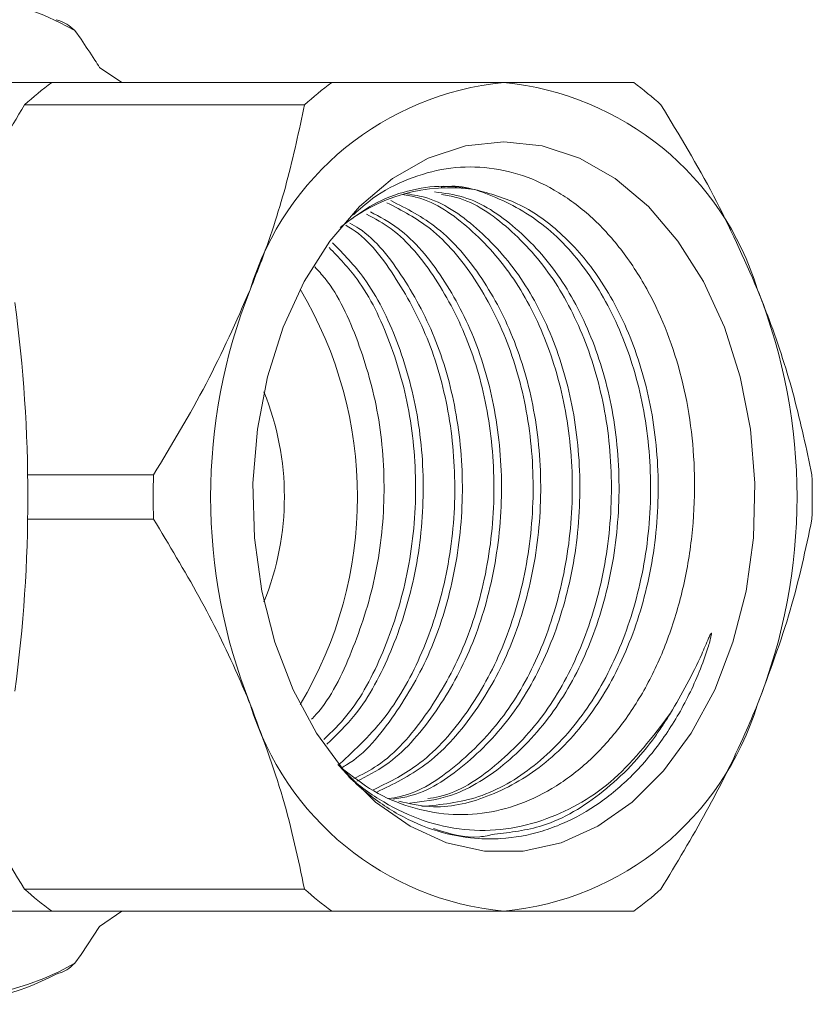
# Model space of a CAD drawing. Units: millimetres. Extents: x 140 to 218, y 77 to 262.
# Drawn here: x 208 to 218, y 89 to 101 of the extents above; entities that cross this region are included whole.
import ezdxf

# ---------------------------------------------------------------- set-up
doc = ezdxf.new("R2010")
doc.units = ezdxf.units.MM
doc.linetypes.add('PHANTOM', pattern=[12.7, 6.35, -1.27, 1.27, -1.27, 1.27, -1.27])

msp = doc.modelspace()

# ---------------------------------------------------------------- linework, layer by layer
at = {"color": 7, "linetype": 'Continuous', "lineweight": 15}
for p, q in [((209.067, 101.084), (208.99, 101.187)), ((209.29, 100.742), (209.559, 100.56)), ((208.713, 100.56), (208.159, 100.56)), ((212.092, 100.56), (208.713, 100.56)), ((208.384, 100.292), (211.763, 100.292)), ((209.941, 95.828), (208.422, 95.828)), ((208.422, 95.292), (209.941, 95.292)), ((211.763, 90.828), (208.384, 90.828)), ((208.159, 90.56), (208.713, 90.56)), ((208.713, 90.56), (212.092, 90.56)), ((209.559, 90.56), (209.29, 90.377)), ((209.29, 90.377), (209.067, 90.036)), ((208.99, 89.933), (209.067, 90.036))]:
    msp.add_line(p, q, dxfattribs=at)
at = {"color": 7, "linetype": 'Continuous', "lineweight": 15, "flags": 128}
msp.add_lwpolyline([(214.169, 99.846), (213.706, 99.796), (213.255, 99.646), (212.824, 99.401), (212.425, 99.065), (212.067, 98.648), (211.759, 98.158), (211.506, 97.607), (211.317, 97.009), (211.194, 96.376), (211.141, 95.724), (211.158, 95.068), (211.247, 94.424), (211.403, 93.807), (211.625, 93.23), (211.906, 92.708), (212.241, 92.253), (212.62, 91.876), (213.036, 91.585), (213.478, 91.387), (213.937, 91.286), (214.401, 91.286), (214.859, 91.387), (215.302, 91.585), (215.718, 91.876), (216.097, 92.253), (216.431, 92.708), (216.713, 93.23), (216.934, 93.807), (217.091, 94.424), (217.18, 95.068), (217.197, 95.724), (217.144, 96.376), (217.021, 97.009), (216.831, 97.607), (216.579, 98.158), (216.27, 98.648), (215.913, 99.065), (215.514, 99.401), (215.083, 99.646), (214.632, 99.796), (214.169, 99.846)], dxfattribs=at)
at = {"color": 8, "linetype": 'PHANTOM', "lineweight": 0}
for centre, start, end in [((207.415, 98.462), 59.9663, 120.0337), ((207.415, 92.658), 239.9663, 300.0337)]:
    msp.add_arc(centre, 3.148, start, end, dxfattribs=at)
at = {"color": 7, "linetype": 'Continuous', "lineweight": 15}
for centre, radius, start, end in [((211.032, 97.384), 3.932, 126.1392, 132.3237), ((214.502, 97.026), 3.549, 95.3927, 163.0703), ((214.41, 97.385), 3.931, 126.1381, 132.3248), ((213.835, 97.026), 3.549, 16.9297, 84.6073), ((213.418, 97.385), 3.931, 47.6752, 53.8619), ((213.518, 97.225), 2.066, 81.7198, 129.817), ((217.427, 95.56), 6.797, 158.419, 201.581), ((207.523, 95.56), 4.879, 329.0985, 30.9015), ((210.91, 95.56), 6.797, 338.4191, 21.5809), ((190.838, 95.56), 17.586, 352.3352, 7.6648), ((208.152, 95.56), 3.368, 337.9135, 22.0865), ((217.892, 95.56), 7.955, 178.0672, 181.9328), ((209.944, 95.56), 7.947, 358.0653, 1.9347), ((214.502, 94.093), 3.549, 196.9297, 264.6073), ((213.835, 94.093), 3.549, 275.3927, 343.0703), ((211.032, 93.735), 3.932, 227.6763, 233.8608), ((214.41, 93.734), 3.931, 227.6752, 233.8619), ((213.418, 93.734), 3.931, 306.1381, 312.3248), ((207.29, 92.604), 3.168, 242.2594, 297.7406)]:
    msp.add_arc(centre, radius, start, end, dxfattribs=at)
for points, knots in [([(208.99, 101.187), (208.959, 101.215), (208.895, 101.275), (208.81, 101.307), (208.765, 101.319), (208.764, 101.319)], [0, 0, 0, 0, 0.476812, 0.991425, 1, 1, 1, 1]), ([(209.067, 101.084), (209.122, 101), (209.197, 100.886), (209.271, 100.772), (209.29, 100.742)], [0, 0, 0, 0, 0.7412, 1, 1, 1, 1]), ([(212.092, 100.56), (212.575, 100.56), (213.316, 100.56), (213.949, 100.56), (214.169, 100.56)], [0, 0, 0, 0, 0.652779, 1, 1, 1, 1]), ([(214.169, 100.56), (214.398, 100.56), (214.86, 100.56), (215.362, 100.56), (215.636, 100.56), (215.736, 100.56)], [0, 0, 0, 0, 0.386323, 0.777296, 1, 1, 1, 1]), ([(207.356, 98.381), (207.365, 98.403), (207.507, 98.736), (207.835, 99.38), (208.201, 99.986), (208.384, 100.292)], [0, 0, 0, 0, 0.034814, 0.514608, 1, 1, 1, 1]), ([(211.107, 98.06), (211.154, 98.179), (211.326, 98.614), (211.566, 99.365), (211.697, 99.981), (211.763, 100.292)], [0, 0, 0, 0, 0.158611, 0.576768, 1, 1, 1, 1]), ([(216.065, 100.292), (216.285, 99.928), (216.729, 99.194), (217.063, 98.44), (217.231, 98.06)], [0, 0, 0, 0, 0.496088, 1, 1, 1, 1]), ([(212.207, 92.29), (212.336, 92.191), (212.6, 91.987), (213.04, 91.803), (213.5, 91.712), (213.965, 91.734), (214.423, 91.86), (214.862, 92.093), (215.27, 92.424), (215.632, 92.846), (215.94, 93.345), (216.182, 93.908), (216.357, 94.52), (216.458, 95.165), (216.489, 96.005), (216.354, 97.017), (216.005, 97.918), (215.609, 98.534), (215.245, 98.939), (214.836, 99.248), (214.396, 99.457), (213.936, 99.552), (213.47, 99.539), (213.015, 99.408), (212.636, 99.218), (212.43, 99.034), (212.354, 98.966)], [0, 0, 0, 0, 0.036856, 0.07576, 0.114664, 0.15355, 0.192438, 0.231781, 0.271124, 0.310532, 0.349941, 0.389335, 0.428732, 0.468517, 0.508302, 0.580899, 0.65349, 0.693648, 0.733806, 0.774224, 0.814641, 0.855054, 0.895471, 0.936049, 0.976626, 1, 1, 1, 1]), ([(213.178, 91.823), (213.409, 91.846), (213.881, 91.894), (214.55, 92.284), (215.128, 92.885), (215.568, 93.665), (215.855, 94.569), (215.97, 95.553), (215.899, 96.537), (215.652, 97.444), (215.25, 98.222), (214.716, 98.837), (214.089, 99.192), (213.635, 99.338), (213.416, 99.297), (213.414, 99.296)], [0, 0, 0, 0, 0.0813018, 0.1660817, 0.2508619, 0.3327486, 0.4146351, 0.4994152, 0.5841953, 0.6660817, 0.7479683, 0.8327486, 0.9175287, 0.9994153, 1, 1, 1, 1]), ([(212.298, 98.89), (212.393, 98.96), (212.618, 99.125), (213.005, 99.264), (213.421, 99.329), (213.691, 99.289), (213.816, 99.27)], [0, 0, 0, 0, 0.205399, 0.482567, 0.759736, 1, 1, 1, 1]), ([(212.974, 99.22), (213.053, 99.209), (213.359, 99.165), (213.853, 98.828), (214.39, 98.236), (214.793, 97.455), (215.043, 96.551), (215.116, 95.567), (215.004, 94.582), (214.719, 93.677), (214.281, 92.893), (213.704, 92.3), (213.196, 91.966), (212.892, 91.922), (212.828, 91.912)], [0, 0, 0, 0, 0.033159, 0.128589, 0.224018, 0.316191, 0.408363, 0.503792, 0.599222, 0.691394, 0.783567, 0.878996, 0.974426, 1, 1, 1, 1]), ([(213.816, 99.27), (214.001, 99.22), (214.376, 99.118), (214.889, 98.741), (215.357, 98.192), (215.739, 97.455), (215.988, 96.551), (216.062, 95.567), (215.949, 94.582), (215.665, 93.676), (215.226, 92.896), (214.65, 92.286), (213.981, 91.916), (213.38, 91.778), (213.026, 91.859), (212.903, 91.888)], [0, 0, 0, 0, 0.0696597, 0.1407274, 0.2114551, 0.2929234, 0.374392, 0.4587391, 0.5430863, 0.6245547, 0.706023, 0.7903703, 0.8747176, 0.9561858, 1, 1, 1, 1]), ([(213.332, 99.241), (213.449, 99.226), (213.795, 99.181), (214.326, 98.831), (214.863, 98.236), (215.266, 97.455), (215.516, 96.551), (215.589, 95.567), (215.476, 94.582), (215.192, 93.677), (214.754, 92.894), (214.177, 92.294), (213.583, 91.93), (213.189, 91.883), (213.035, 91.864)], [0, 0, 0, 0, 0.046972, 0.137705, 0.228437, 0.316073, 0.403709, 0.494441, 0.585174, 0.67281, 0.760446, 0.851178, 0.941911, 1, 1, 1, 1]), ([(212.585, 92.022), (212.766, 92.109), (213.176, 92.307), (213.708, 92.891), (214.15, 93.663), (214.436, 94.569), (214.552, 95.553), (214.481, 96.537), (214.234, 97.444), (213.831, 98.22), (213.331, 98.813), (212.938, 99.017), (212.758, 99.11)], [0, 0, 0, 0, 0.083419, 0.188802, 0.290589, 0.392375, 0.497758, 0.603141, 0.704928, 0.806714, 0.912097, 1, 1, 1, 1]), ([(212.805, 99.135), (212.997, 99.038), (213.404, 98.83), (213.916, 98.23), (214.321, 97.456), (214.57, 96.551), (214.644, 95.567), (214.531, 94.583), (214.247, 93.675), (213.807, 92.9), (213.261, 92.3), (212.833, 92.093), (212.635, 91.997)], [0, 0, 0, 0, 0.092603, 0.196512, 0.296874, 0.397237, 0.501146, 0.605055, 0.705418, 0.80578, 0.909689, 1, 1, 1, 1]), ([(212.777, 91.919), (212.824, 91.926), (213.111, 91.968), (213.603, 92.295), (214.183, 92.882), (214.623, 93.665), (214.909, 94.569), (215.025, 95.553), (214.954, 96.538), (214.706, 97.442), (214.305, 98.227), (213.769, 98.82), (213.293, 99.153), (213.005, 99.198), (212.944, 99.208)], [0, 0, 0, 0, 0.019157, 0.11594, 0.212722, 0.306201, 0.39968, 0.496462, 0.593244, 0.686723, 0.780202, 0.876984, 0.973766, 1, 1, 1, 1]), ([(213.25, 91.919), (213.297, 91.926), (213.584, 91.968), (214.076, 92.295), (214.655, 92.882), (215.095, 93.665), (215.382, 94.569), (215.497, 95.553), (215.426, 96.538), (215.179, 97.442), (214.778, 98.227), (214.242, 98.82), (213.766, 99.153), (213.478, 99.198), (213.416, 99.208)], [0, 0, 0, 0, 0.019158, 0.11594, 0.212722, 0.306201, 0.39968, 0.496462, 0.593244, 0.686723, 0.780202, 0.876984, 0.973767, 1, 1, 1, 1]), ([(212.558, 99), (212.672, 98.94), (213, 98.766), (213.442, 98.226), (213.848, 97.457), (214.097, 96.55), (214.171, 95.567), (214.058, 94.583), (213.775, 93.674), (213.333, 92.903), (212.859, 92.363), (212.514, 92.189), (212.395, 92.129)], [0, 0, 0, 0, 0.059704, 0.171859, 0.280186, 0.388513, 0.500667, 0.612822, 0.721148, 0.829475, 0.94163, 1, 1, 1, 1]), ([(212.311, 98.865), (212.348, 98.844), (212.596, 98.703), (212.968, 98.22), (213.376, 97.459), (213.624, 96.55), (213.699, 95.567), (213.585, 94.583), (213.303, 93.672), (212.858, 92.911), (212.475, 92.438), (212.23, 92.303), (212.209, 92.291)], [0, 0, 0, 0, 0.0213397, 0.1443437, 0.2631496, 0.3819553, 0.5049594, 0.6279634, 0.7467693, 0.8655753, 0.9885793, 1, 1, 1, 1]), ([(212.359, 92.16), (212.456, 92.209), (212.779, 92.373), (213.234, 92.895), (213.678, 93.662), (213.964, 94.569), (214.079, 95.553), (214.008, 96.537), (213.762, 97.445), (213.357, 98.216), (212.927, 98.749), (212.612, 98.919), (212.51, 98.974)], [0, 0, 0, 0, 0.048335, 0.162441, 0.272653, 0.382864, 0.496971, 0.611077, 0.721289, 0.8315, 0.945606, 1, 1, 1, 1]), ([(212.183, 92.333), (212.38, 92.516), (212.772, 92.881), (213.203, 93.667), (213.491, 94.568), (213.607, 95.553), (213.535, 96.536), (213.289, 97.447), (212.882, 98.209), (212.522, 98.687), (212.286, 98.824), (212.26, 98.839)], [0, 0, 0, 0, 0.122877, 0.244157, 0.365436, 0.491001, 0.616566, 0.737846, 0.859125, 0.98469, 1, 1, 1, 1]), ([(212.102, 98.626), (212.234, 98.491), (212.546, 98.172), (212.9, 97.451), (213.153, 96.552), (213.225, 95.567), (213.114, 94.581), (212.826, 93.682), (212.461, 92.987), (212.151, 92.689), (212.034, 92.575)], [0, 0, 0, 0, 0.099345, 0.234132, 0.36892, 0.50847, 0.648021, 0.782808, 0.917596, 1, 1, 1, 1]), ([(211.998, 92.634), (212.093, 92.726), (212.38, 93.004), (212.728, 93.671), (213.019, 94.567), (213.133, 95.553), (213.064, 96.539), (212.813, 97.438), (212.473, 98.143), (212.177, 98.449), (212.06, 98.57)], [0, 0, 0, 0, 0.068823, 0.207277, 0.345731, 0.489078, 0.632424, 0.770879, 0.909333, 1, 1, 1, 1]), ([(211.887, 98.335), (211.929, 98.29), (212.147, 98.055), (212.424, 97.445), (212.681, 96.553), (212.752, 95.567), (212.642, 94.579), (212.348, 93.689), (212.071, 93.108), (211.866, 92.896), (211.848, 92.878)], [0, 0, 0, 0, 0.037424, 0.193533, 0.349642, 0.511267, 0.672892, 0.829001, 0.98511, 1, 1, 1, 1]), ([(209.941, 95.828), (210.161, 96.192), (210.606, 96.926), (210.939, 97.68), (211.107, 98.06)], [0, 0, 0, 0, 0.496088, 1, 1, 1, 1]), ([(217.231, 98.06), (217.278, 97.94), (217.45, 97.506), (217.689, 96.755), (217.821, 96.138), (217.887, 95.828)], [0, 0, 0, 0, 0.158611, 0.576768, 1, 1, 1, 1]), ([(211.107, 93.06), (211.057, 93.179), (210.874, 93.614), (210.5, 94.365), (210.128, 94.981), (209.941, 95.292)], [0, 0, 0, 0, 0.158611, 0.576768, 1, 1, 1, 1]), ([(217.887, 95.292), (217.81, 94.928), (217.655, 94.194), (217.373, 93.44), (217.231, 93.06)], [0, 0, 0, 0, 0.496088, 1, 1, 1, 1]), ([(212.288, 92.192), (212.323, 92.158), (212.431, 92.055), (212.685, 91.85), (213.067, 91.623), (213.501, 91.477), (213.859, 91.43), (214.222, 91.433), (214.55, 91.493), (214.953, 91.641), (215.335, 91.856), (215.683, 92.154), (215.996, 92.504), (216.272, 92.901), (216.495, 93.351), (216.618, 93.69), (216.664, 93.846), (216.675, 93.905), (216.674, 93.913), (216.674, 93.914), (216.673, 93.915), (216.673, 93.915), (216.673, 93.916), (216.672, 93.916), (216.672, 93.915), (216.67, 93.915), (216.667, 93.91), (216.655, 93.89), (216.618, 93.806), (216.479, 93.469), (216.313, 93.18), (216.18, 92.949)], [0, 0, 0, 0, 0.021255, 0.063797, 0.143985, 0.224173, 0.282881, 0.320515, 0.403731, 0.445224, 0.525918, 0.606403, 0.646541, 0.724188, 0.801842, 0.840577, 0.85994, 0.862363, 0.862656, 0.862868, 0.862938, 0.863009, 0.863055, 0.863102, 0.863162, 0.863266, 0.863609, 0.865219, 0.871611, 0.897145, 1, 1, 1, 1]), ([(211.763, 90.828), (211.686, 91.192), (211.532, 91.926), (211.249, 92.68), (211.107, 93.06)], [0, 0, 0, 0, 0.496088, 1, 1, 1, 1]), ([(217.231, 93.06), (217.181, 92.94), (216.998, 92.506), (216.624, 91.755), (216.252, 91.138), (216.065, 90.828)], [0, 0, 0, 0, 0.158611, 0.576768, 1, 1, 1, 1]), ([(216.18, 92.949), (215.965, 92.666), (215.534, 92.101), (214.815, 91.691), (214.194, 91.535), (213.69, 91.527), (213.191, 91.636), (212.719, 91.863), (212.373, 92.1), (212.205, 92.286), (212.166, 92.329)], [0, 0, 0, 0, 0.200041, 0.400081, 0.513921, 0.627751, 0.741247, 0.854744, 0.965989, 1, 1, 1, 1]), ([(208.384, 90.828), (208.162, 91.192), (207.778, 91.821), (207.49, 92.468), (207.368, 92.74)], [0, 0, 0, 0, 0.578105, 1, 1, 1, 1]), ([(214.054, 91.49), (213.995, 91.477), (213.75, 91.422), (213.506, 91.499), (213.32, 91.557)], [0, 0, 0, 0, 0.24013, 1, 1, 1, 1]), ([(214.169, 90.56), (213.948, 90.56), (213.315, 90.56), (212.574, 90.56), (212.092, 90.56)], [0, 0, 0, 0, 0.348883, 1, 1, 1, 1]), ([(215.736, 90.56), (215.635, 90.56), (215.362, 90.56), (214.86, 90.56), (214.4, 90.56), (214.169, 90.56)], [0, 0, 0, 0, 0.224767, 0.610293, 1, 1, 1, 1]), ([(208.764, 89.801), (208.765, 89.801), (208.81, 89.812), (208.895, 89.844), (208.959, 89.904), (208.99, 89.933)], [0, 0, 0, 0, 0.008575, 0.523188, 1, 1, 1, 1])]:
    msp.add_open_spline(points, degree=3, knots=knots, dxfattribs=at)
at = {"color": 8, "linetype": 'PHANTOM', "lineweight": 0}
msp.add_open_spline([(216.18, 92.949), (216.12, 92.856), (215.885, 92.489), (215.383, 91.973), (214.708, 91.564), (214.249, 91.512), (214.054, 91.49)], degree=3, knots=[0, 0, 0, 0, 0.110458, 0.435021, 0.759584, 1, 1, 1, 1], dxfattribs=at)

doc.saveas('drawing.dxf')
